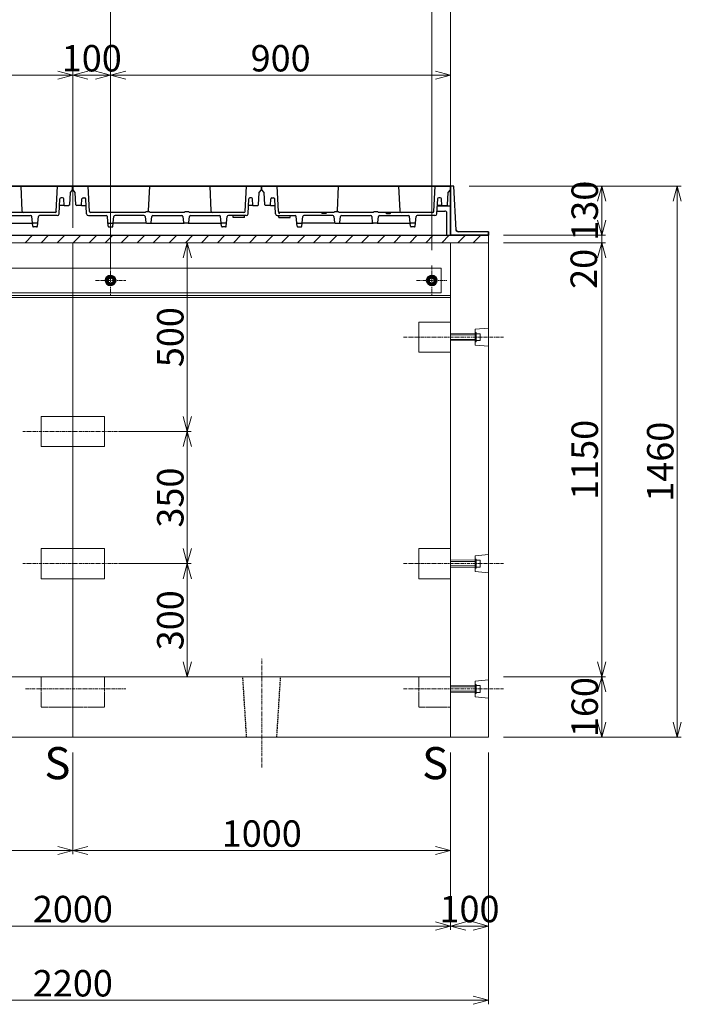
# Model space of a CAD drawing. Units: millimetres. Extents: x -29912 to 192098, y 24745 to 52256.
# Drawn here: x 140294 to 142045, y 42360 to 44968 of the extents above; entities that cross this region are included whole.
import ezdxf
from ezdxf.enums import TextEntityAlignment as Align

# ---------------------------------------------------------------- set-up
doc = ezdxf.new("R2010")
doc.units = ezdxf.units.MM
doc.header["$LTSCALE"] = 0.3
for name, pattern in [('CENTER', [50.8, 31.75, -6.35, 6.35, -6.35]), ('DASHED', [19.05, 12.7, -6.35]), ('HIDDEN', [9.525, 6.35, -3.175])]:
    doc.linetypes.add(name, pattern=pattern)
for name, color, linetype, lineweight in [('D-BMK', 2, 'CENTER', 13), ('D-STR', 1, 'Continuous', 13), ('D-STR-DASHED', 1, 'DASHED', 25), ('D-STR-DIM', 7, 'Continuous', 13), ('D-STR-OTRS', 4, 'Continuous', 13), ('D-STR-STEEL', 3, 'Continuous', 50), ('D-STR-TXT', 7, 'Continuous', 13), ('D-STR金物', 3, 'Continuous', 13)]:
    doc.layers.add(name, color=color, linetype=linetype, lineweight=lineweight)
doc.layers.add('TC-11-取付金物-1', color=3, linetype='Continuous')
doc.styles.add('MSゴシック', font='txt')
doc.styles.add('YOKO_GOTHIC', font='txt')
doc.dimstyles.new('1-20', dxfattribs={"dimscale": 20, "dimtxt": 3.5, "dimasz": 2, "dimexe": 0.5, "dimexo": 2, "dimgap": 0.5, "dimtad": 1, "dimdec": 0, "dimzin": 0, "dimdsep": 46, "dimtxsty": 'MSゴシック', "dimblk": 'OPEN30', "dimcen": 2, "dimclrd": 256, "dimclre": 256, "dimclrt": 7, "dimadec": 0, "dimazin": 0, "dimtfac": 1, "dimtdec": 0, "dimtmove": 0, "dimatfit": 3, "dimldrblk": 'OPEN30', "dimfxl": 1, "dimtolj": 1, "dimtzin": 0, "dimlwd": -1, "dimlwe": -1, "dimarcsym": 0})

# ---------------------------------------------------------------- blocks, each defined once
blk = doc.blocks.new('_OPEN30')
at = {"color": 0, "linetype": 'ByBlock', "lineweight": -2}
for p, q in [((-1, 0.268), (0, 0)), ((0, 0), (-1, -0.268)), ((0, 0), (-1, 0))]:
    blk.add_line(p, q, dxfattribs=at)
blk = doc.blocks.new('*D1374')
at = {"layer": 'D-STR-DIM', "transparency": 16777216}
for p, q in [((139484.8, 44357.4), (139484.8, 45014.4)), ((139524.8, 45004.4), (140494.8, 45004.4)), ((140534.8, 44357.4), (140534.8, 45014.4))]:
    blk.add_line(p, q, dxfattribs=at)
at = {"layer": 'DEFPOINTS', "color": 0, "transparency": 16777216}
for p in [(140534.8, 45004.4), (139484.8, 44317.4), (140534.8, 44317.4)]:
    blk.add_point(p, dxfattribs=at)
at = {"layer": 'D-STR-DIM', "transparency": 16777216, "xscale": 40, "yscale": 40, "zscale": 40, "rotation": 180}
blk.add_blockref('_OPEN30', (139484.8, 45004.4), dxfattribs=at)
at = {"layer": 'D-STR-DIM', "transparency": 16777216, "xscale": 40, "yscale": 40, "zscale": 40}
blk.add_blockref('_OPEN30', (140534.8, 45004.4), dxfattribs=at)
at = {"layer": 'D-STR-DIM', "color": 7, "transparency": 16777216, "insert": (140009.8, 45049.4), "char_height": 70, "attachment_point": 5, "style": 'MSゴシック'}
blk.add_mtext('\\A1;1050', dxfattribs=at)
blk = doc.blocks.new('*D1375')
at = {"layer": 'D-STR-DIM', "transparency": 16777216}
for p, q in [((140534.8, 44357.4), (140534.8, 45014.4)), ((140574.8, 45004.4), (141344.8, 45004.4)), ((141384.8, 44357.4), (141384.8, 45014.4))]:
    blk.add_line(p, q, dxfattribs=at)
at = {"layer": 'DEFPOINTS', "color": 0, "transparency": 16777216}
for p in [(141384.8, 45004.4), (140534.8, 44317.4), (141384.8, 44317.4)]:
    blk.add_point(p, dxfattribs=at)
at = {"layer": 'D-STR-DIM', "transparency": 16777216, "xscale": 40, "yscale": 40, "zscale": 40, "rotation": 180}
blk.add_blockref('_OPEN30', (140534.8, 45004.4), dxfattribs=at)
at = {"layer": 'D-STR-DIM', "transparency": 16777216, "xscale": 40, "yscale": 40, "zscale": 40}
blk.add_blockref('_OPEN30', (141384.8, 45004.4), dxfattribs=at)
at = {"layer": 'D-STR-DIM', "color": 7, "transparency": 16777216, "insert": (140959.8, 45049.4), "char_height": 70, "attachment_point": 5, "style": 'MSゴシック'}
blk.add_mtext('\\A1;850', dxfattribs=at)
blk = doc.blocks.new('*D1376')
at = {"layer": 'D-STR-DIM', "transparency": 16777216}
for p, q in [((141344.8, 45004.4), (141304.8, 45004.4)), ((141384.8, 44357.4), (141384.8, 45014.4)), ((141384.8, 45004.4), (141434.8, 45004.4)), ((141434.8, 44417.4), (141434.8, 45014.4)), ((141474.8, 45004.4), (141514.8, 45004.4))]:
    blk.add_line(p, q, dxfattribs=at)
at = {"layer": 'DEFPOINTS', "color": 0, "transparency": 16777216}
for p in [(141434.8, 45004.4), (141434.8, 44377.4), (141384.8, 44317.4)]:
    blk.add_point(p, dxfattribs=at)
at = {"layer": 'D-STR-DIM', "transparency": 16777216, "xscale": 40, "yscale": 40, "zscale": 40}
blk.add_blockref('_OPEN30', (141384.8, 45004.4), dxfattribs=at)
at = {"layer": 'D-STR-DIM', "transparency": 16777216, "xscale": 40, "yscale": 40, "zscale": 40, "rotation": 180}
blk.add_blockref('_OPEN30', (141434.8, 45004.4), dxfattribs=at)
at = {"layer": 'D-STR-DIM', "color": 7, "transparency": 16777216, "insert": (141409.8, 45049.4), "char_height": 70, "attachment_point": 5, "style": 'MSゴシック'}
blk.add_mtext('\\A1;50', dxfattribs=at)
blk = doc.blocks.new('*D1377')
at = {"layer": 'D-STR-DIM', "transparency": 16777216}
for p, q in [((139334.8, 43027.4), (139334.8, 42360.8)), ((141534.8, 43027.4), (141534.8, 42360.8)), ((141494.8, 42370.8), (139374.8, 42370.8))]:
    blk.add_line(p, q, dxfattribs=at)
at = {"layer": 'DEFPOINTS', "color": 0, "transparency": 16777216}
for p in [(139334.8, 43067.4), (141534.8, 43067.4), (139334.8, 42370.8)]:
    blk.add_point(p, dxfattribs=at)
at = {"layer": 'D-STR-DIM', "transparency": 16777216, "xscale": 40, "yscale": 40, "zscale": 40, "rotation": 180}
blk.add_blockref('_OPEN30', (139334.8, 42370.8), dxfattribs=at)
at = {"layer": 'D-STR-DIM', "transparency": 16777216, "xscale": 40, "yscale": 40, "zscale": 40}
blk.add_blockref('_OPEN30', (141534.8, 42370.8), dxfattribs=at)
at = {"layer": 'D-STR-DIM', "color": 7, "transparency": 16777216, "insert": (140434.8, 42415.8), "char_height": 70, "attachment_point": 5, "style": 'MSゴシック'}
blk.add_mtext('\\A1;2200', dxfattribs=at)
blk = doc.blocks.new('*D1379')
at = {"layer": 'D-STR-DIM', "transparency": 16777216}
for p, q in [((139434.8, 43027.4), (139434.8, 42557.4)), ((141434.8, 43027.4), (141434.8, 42557.4)), ((139474.8, 42567.4), (141394.8, 42567.4))]:
    blk.add_line(p, q, dxfattribs=at)
at = {"layer": 'DEFPOINTS', "color": 0, "transparency": 16777216}
for p in [(139434.8, 43067.4), (141434.8, 43067.4), (141434.8, 42567.4)]:
    blk.add_point(p, dxfattribs=at)
at = {"layer": 'D-STR-DIM', "transparency": 16777216, "xscale": 40, "yscale": 40, "zscale": 40, "rotation": 180}
blk.add_blockref('_OPEN30', (139434.8, 42567.4), dxfattribs=at)
at = {"layer": 'D-STR-DIM', "transparency": 16777216, "xscale": 40, "yscale": 40, "zscale": 40}
blk.add_blockref('_OPEN30', (141434.8, 42567.4), dxfattribs=at)
at = {"layer": 'D-STR-DIM', "color": 7, "transparency": 16777216, "insert": (140434.8, 42612.4), "char_height": 70, "attachment_point": 5, "style": 'MSゴシック'}
blk.add_mtext('\\A1;2000', dxfattribs=at)
blk = doc.blocks.new('*D1254')
at = {"layer": 'D-STR-DIM', "transparency": 16777216}
for p, q in [((140434.8, 44417.4), (140434.8, 44831.3)), ((140474.8, 44821.3), (140494.8, 44821.3)), ((140534.8, 44317.4), (140534.8, 44831.3))]:
    blk.add_line(p, q, dxfattribs=at)
at = {"layer": 'DEFPOINTS', "color": 0, "transparency": 16777216}
for p in [(140534.8, 44821.3), (140434.8, 44377.4), (140534.8, 44277.4)]:
    blk.add_point(p, dxfattribs=at)
at = {"layer": 'D-STR-DIM', "transparency": 16777216, "xscale": 40, "yscale": 40, "zscale": 40, "rotation": 180}
blk.add_blockref('_OPEN30', (140434.8, 44821.3), dxfattribs=at)
at = {"layer": 'D-STR-DIM', "transparency": 16777216, "xscale": 40, "yscale": 40, "zscale": 40}
blk.add_blockref('_OPEN30', (140534.8, 44821.3), dxfattribs=at)
at = {"layer": 'D-STR-DIM', "color": 7, "transparency": 16777216, "insert": (140484.8, 44866.3), "char_height": 70, "attachment_point": 5, "style": 'MSゴシック'}
blk.add_mtext('\\A1;100', dxfattribs=at)
blk = doc.blocks.new('*D1255')
at = {"layer": 'D-STR-DIM', "transparency": 16777216}
for p, q in [((139434.8, 44417.4), (139434.8, 44831.3)), ((140394.8, 44821.3), (139474.8, 44821.3)), ((140434.8, 44417.4), (140434.8, 44831.3))]:
    blk.add_line(p, q, dxfattribs=at)
at = {"layer": 'DEFPOINTS', "color": 0, "transparency": 16777216}
for p in [(139434.8, 44821.3), (139434.8, 44377.4), (140434.8, 44377.4)]:
    blk.add_point(p, dxfattribs=at)
at = {"layer": 'D-STR-DIM', "transparency": 16777216, "xscale": 40, "yscale": 40, "zscale": 40, "rotation": 180}
blk.add_blockref('_OPEN30', (139434.8, 44821.3), dxfattribs=at)
at = {"layer": 'D-STR-DIM', "transparency": 16777216, "xscale": 40, "yscale": 40, "zscale": 40}
blk.add_blockref('_OPEN30', (140434.8, 44821.3), dxfattribs=at)
at = {"layer": 'D-STR-DIM', "color": 7, "transparency": 16777216, "insert": (139934.8, 44866.3), "char_height": 70, "attachment_point": 5, "style": 'MSゴシック'}
blk.add_mtext('\\A1;1000', dxfattribs=at)
blk = doc.blocks.new('*D1256')
at = {"layer": 'D-STR-DIM', "transparency": 16777216}
for p, q in [((140534.8, 44317.4), (140534.8, 44831.3)), ((140574.8, 44821.3), (141394.8, 44821.3)), ((141434.8, 44417.4), (141434.8, 44831.3))]:
    blk.add_line(p, q, dxfattribs=at)
at = {"layer": 'DEFPOINTS', "color": 0, "transparency": 16777216}
for p in [(141434.8, 44821.3), (141434.8, 44377.4), (140534.8, 44277.4)]:
    blk.add_point(p, dxfattribs=at)
at = {"layer": 'D-STR-DIM', "transparency": 16777216, "xscale": 40, "yscale": 40, "zscale": 40, "rotation": 180}
blk.add_blockref('_OPEN30', (140534.8, 44821.3), dxfattribs=at)
at = {"layer": 'D-STR-DIM', "transparency": 16777216, "xscale": 40, "yscale": 40, "zscale": 40}
blk.add_blockref('_OPEN30', (141434.8, 44821.3), dxfattribs=at)
at = {"layer": 'D-STR-DIM', "color": 7, "transparency": 16777216, "insert": (140984.8, 44866.3), "char_height": 70, "attachment_point": 5, "style": 'MSゴシック'}
blk.add_mtext('\\A1;900', dxfattribs=at)
blk = doc.blocks.new('*D1257')
at = {"layer": 'D-STR-DIM', "transparency": 16777216}
for p, q in [((140777.7, 44377.4), (140747.7, 44377.4)), ((140737.7, 44337.4), (140737.7, 43917.4)), ((140558.8, 43877.4), (140747.7, 43877.4))]:
    blk.add_line(p, q, dxfattribs=at)
at = {"layer": 'DEFPOINTS', "color": 0, "transparency": 16777216}
for p in [(140737.7, 44377.4), (140518.8, 43877.4), (140737.7, 43877.4)]:
    blk.add_point(p, dxfattribs=at)
at = {"layer": 'D-STR-DIM', "transparency": 16777216, "xscale": 40, "yscale": 40, "zscale": 40}
for p, rotation in [((140737.7, 44377.4), 90), ((140737.7, 43877.4), 270)]:
    blk.add_blockref('_OPEN30', p, dxfattribs=dict(at, rotation=rotation))
at = {"layer": 'D-STR-DIM', "color": 7, "transparency": 16777216, "insert": (140692.7, 44127.4), "char_height": 70, "attachment_point": 5, "rotation": 90, "style": 'MSゴシック'}
blk.add_mtext('\\A1;500', dxfattribs=at)
blk = doc.blocks.new('*D1258')
at = {"layer": 'D-STR-DIM', "transparency": 16777216}
for p, q in [((140558.8, 43877.4), (140747.7, 43877.4)), ((140737.7, 43837.4), (140737.7, 43567.4)), ((140558.8, 43527.4), (140747.7, 43527.4))]:
    blk.add_line(p, q, dxfattribs=at)
at = {"layer": 'DEFPOINTS', "color": 0, "transparency": 16777216}
for p in [(140518.8, 43877.4), (140518.8, 43527.4), (140737.7, 43527.4)]:
    blk.add_point(p, dxfattribs=at)
at = {"layer": 'D-STR-DIM', "transparency": 16777216, "xscale": 40, "yscale": 40, "zscale": 40}
for p, rotation in [((140737.7, 43877.4), 90), ((140737.7, 43527.4), 270)]:
    blk.add_blockref('_OPEN30', p, dxfattribs=dict(at, rotation=rotation))
at = {"layer": 'D-STR-DIM', "color": 7, "transparency": 16777216, "insert": (140692.7, 43702.4), "char_height": 70, "attachment_point": 5, "rotation": 90, "style": 'MSゴシック'}
blk.add_mtext('\\A1;350', dxfattribs=at)
blk = doc.blocks.new('*D1259')
at = {"layer": 'D-STR-DIM', "transparency": 16777216}
for p, q in [((140558.8, 43527.4), (140747.7, 43527.4)), ((140737.7, 43487.4), (140737.7, 43267.4)), ((140777.7, 43227.4), (140747.7, 43227.4))]:
    blk.add_line(p, q, dxfattribs=at)
at = {"layer": 'DEFPOINTS', "color": 0, "transparency": 16777216}
for p in [(140518.8, 43527.4), (140737.7, 43227.4), (140737.7, 43227.4)]:
    blk.add_point(p, dxfattribs=at)
at = {"layer": 'D-STR-DIM', "transparency": 16777216, "xscale": 40, "yscale": 40, "zscale": 40}
for p, rotation in [((140737.7, 43527.4), 90), ((140737.7, 43227.4), 270)]:
    blk.add_blockref('_OPEN30', p, dxfattribs=dict(at, rotation=rotation))
at = {"layer": 'D-STR-DIM', "color": 7, "transparency": 16777216, "insert": (140692.7, 43377.4), "char_height": 70, "attachment_point": 5, "rotation": 90, "style": 'MSゴシック'}
blk.add_mtext('\\A1;300', dxfattribs=at)
blk = doc.blocks.new('*D1399')
at = {"layer": 'D-STR-DIM', "transparency": 16777216}
for p, q in [((139434.8, 43027.4), (139434.8, 42757.4)), ((140434.8, 43027.4), (140434.8, 42757.4)), ((139474.8, 42767.4), (140394.8, 42767.4))]:
    blk.add_line(p, q, dxfattribs=at)
at = {"layer": 'DEFPOINTS', "color": 0, "transparency": 16777216}
for p in [(139434.8, 43067.4), (140434.8, 43067.4), (140434.8, 42767.4)]:
    blk.add_point(p, dxfattribs=at)
at = {"layer": 'D-STR-DIM', "transparency": 16777216, "xscale": 40, "yscale": 40, "zscale": 40, "rotation": 180}
blk.add_blockref('_OPEN30', (139434.8, 42767.4), dxfattribs=at)
at = {"layer": 'D-STR-DIM', "transparency": 16777216, "xscale": 40, "yscale": 40, "zscale": 40}
blk.add_blockref('_OPEN30', (140434.8, 42767.4), dxfattribs=at)
at = {"layer": 'D-STR-DIM', "color": 7, "transparency": 16777216, "insert": (139934.8, 42812.4), "char_height": 70, "attachment_point": 5, "style": 'MSゴシック'}
blk.add_mtext('\\A1;1000', dxfattribs=at)
blk = doc.blocks.new('*D1400')
at = {"layer": 'D-STR-DIM', "transparency": 16777216}
for p, q in [((140434.8, 43027.4), (140434.8, 42757.4)), ((141434.8, 43027.4), (141434.8, 42757.4)), ((140474.8, 42767.4), (141394.8, 42767.4))]:
    blk.add_line(p, q, dxfattribs=at)
at = {"layer": 'DEFPOINTS', "color": 0, "transparency": 16777216}
for p in [(140434.8, 43067.4), (141434.8, 43067.4), (141434.8, 42767.4)]:
    blk.add_point(p, dxfattribs=at)
at = {"layer": 'D-STR-DIM', "transparency": 16777216, "xscale": 40, "yscale": 40, "zscale": 40, "rotation": 180}
blk.add_blockref('_OPEN30', (140434.8, 42767.4), dxfattribs=at)
at = {"layer": 'D-STR-DIM', "transparency": 16777216, "xscale": 40, "yscale": 40, "zscale": 40}
blk.add_blockref('_OPEN30', (141434.8, 42767.4), dxfattribs=at)
at = {"layer": 'D-STR-DIM', "color": 7, "transparency": 16777216, "insert": (140934.8, 42812.4), "char_height": 70, "attachment_point": 5, "style": 'MSゴシック'}
blk.add_mtext('\\A1;1000', dxfattribs=at)
blk = doc.blocks.new('金蓋2（側面）')
at = {"layer": 'TC-11-取付金物-1'}
for p, q in [((103394.5, 47737.6), (105394.5, 47737.6)), ((104394, 47737.6), (103895, 47737.6)), ((104257, 47737.6), (104259.8, 47672.4)), ((104350.5, 47670.5), (104354, 47737.6)), ((104394, 47727.6), (104394, 47737.6)), ((104395, 47727.6), (104395, 47737.6)), ((104894, 47737.6), (104395, 47737.6)), ((104438.5, 47670.5), (104435, 47737.6)), ((104597, 47737.6), (104594.2, 47672.4)), ((104757, 47737.6), (104759.8, 47672.4)), ((104850.5, 47670.5), (104854, 47737.6)), ((104894, 47727.6), (104894, 47737.6)), ((104895, 47727.6), (104895, 47737.6)), ((105394, 47737.6), (104895, 47737.6)), ((104938.5, 47670.5), (104935, 47737.6)), ((105097, 47737.6), (105094.2, 47672.4)), ((105257, 47737.6), (105259.8, 47672.4)), ((105350.5, 47670.5), (105354, 47737.6)), ((105394, 47727.6), (105394, 47737.6)), ((105394.5, 47607.6), (105394.5, 47737.6)), ((105394.5, 47737.6), (105394.5, 47607.6)), ((105394.5, 47737.6), (105394.5, 47607.6)), ((105394.5, 47737.6), (105394.5, 47607.6)), ((105403.5, 47737.6), (105394.5, 47737.6)), ((105409.6, 47621.4), (105403.5, 47737.6)), ((104367.3, 47706.6), (104363.2, 47706.6)), ((104386.3, 47688.6), (104388, 47720.6)), ((104388, 47720.6), (104394, 47727.6)), ((104401, 47720.6), (104395, 47727.6)), ((104402.7, 47688.6), (104401, 47720.6)), ((104421.7, 47706.6), (104425.8, 47706.6)), ((104867.3, 47706.6), (104863.2, 47706.6)), ((104886.3, 47688.6), (104888, 47720.6)), ((104888, 47720.6), (104894, 47727.6)), ((104901, 47720.6), (104895, 47727.6)), ((104902.7, 47688.6), (104901, 47720.6)), ((104921.7, 47706.6), (104925.8, 47706.6)), ((105367.3, 47706.6), (105363.2, 47706.6)), ((105386.3, 47688.6), (105388, 47720.6)), ((105388, 47720.6), (105394, 47727.6)), ((104358.2, 47664.4), (104360.3, 47703.8)), ((104371.2, 47686.6), (104359.4, 47686.6)), ((104371.2, 47686.6), (104370.3, 47703.8)), ((104371.2, 47686.6), (104384.2, 47686.6)), ((104386.3, 47688.6), (104384.2, 47686.6)), ((104402.7, 47688.6), (104404.8, 47686.6)), ((104417.8, 47686.6), (104404.8, 47686.6)), ((104417.8, 47686.6), (104418.7, 47703.8)), ((104417.8, 47686.6), (104429.7, 47686.6)), ((104430.8, 47664.4), (104428.8, 47703.8)), ((104858.2, 47664.4), (104860.3, 47703.8)), ((104871.2, 47686.6), (104859.4, 47686.6)), ((104871.2, 47686.6), (104870.3, 47703.8)), ((104871.2, 47686.6), (104884.2, 47686.6)), ((104886.3, 47688.6), (104884.2, 47686.6)), ((104902.7, 47688.6), (104904.8, 47686.6)), ((104917.8, 47686.6), (104904.8, 47686.6)), ((104917.8, 47686.6), (104918.7, 47703.8)), ((104917.8, 47686.6), (104929.7, 47686.6)), ((104930.8, 47664.4), (104928.8, 47703.8)), ((105358.2, 47664.4), (105360.3, 47703.8)), ((105359.3, 47685.6), (105394.5, 47685.6)), ((105371.2, 47686.6), (105359.4, 47686.6)), ((105371.2, 47686.6), (105370.3, 47703.8)), ((105371.2, 47686.6), (105384.2, 47686.6)), ((105386.3, 47688.6), (105384.2, 47686.6)), ((104347.5, 47667.6), (104203.5, 47667.6)), ((104206.2, 47659.6), (104282.8, 47659.6)), ((104288.3, 47631.4), (104285.8, 47656.9)), ((104300.7, 47631.4), (104303.2, 47656.9)), ((104353.2, 47659.6), (104306.2, 47659.6)), ((104350.5, 47670.5), (104350.4, 47668.5)), ((104435.8, 47659.6), (104482.8, 47659.6)), ((104585.5, 47667.6), (104441.5, 47667.6)), ((104488.3, 47631.4), (104485.8, 47656.9)), ((104500.7, 47631.4), (104503.2, 47656.9)), ((104582.8, 47659.6), (104506.2, 47659.6)), ((104585.5, 47667.6), (104587.5, 47669.6)), ((104585.8, 47656.9), (104587.3, 47641.4)), ((104597.5, 47669.6), (104587.5, 47669.6)), ((104597.5, 47669.6), (104599.5, 47667.6)), ((104689.5, 47667.6), (104599.5, 47667.6)), ((104601.7, 47641.4), (104603.2, 47656.9)), ((104606.2, 47659.6), (104682.8, 47659.6)), ((104685.8, 47656.9), (104687.3, 47641.4)), ((104691.5, 47669.6), (104689.5, 47667.6)), ((104701.5, 47669.6), (104691.5, 47669.6)), ((104701.5, 47669.6), (104703.5, 47667.6)), ((104701.7, 47641.4), (104703.2, 47656.9)), ((104847.5, 47667.6), (104703.5, 47667.6)), ((104706.2, 47659.6), (104782.8, 47659.6)), ((104788.3, 47631.4), (104785.8, 47656.9)), ((104800.7, 47631.4), (104803.2, 47656.9)), ((104853.2, 47659.6), (104806.2, 47659.6)), ((104819, 47654.6), (104818.8, 47659.6)), ((104849, 47654.6), (104819, 47654.6)), ((104849, 47654.6), (104849.3, 47659.6)), ((104935.8, 47659.6), (104982.8, 47659.6)), ((104940, 47654.6), (104939.8, 47659.6)), ((104940, 47654.6), (104970, 47654.6)), ((105085.5, 47667.6), (104941.5, 47667.6)), ((104970, 47654.6), (104970.3, 47659.6)), ((104988.3, 47631.4), (104985.8, 47656.9)), ((105000.7, 47631.4), (105003.2, 47656.9)), ((105082.8, 47659.6), (105006.2, 47659.6)), ((105052.5, 47667.6), (105054.5, 47665.6)), ((105064.5, 47665.6), (105054.5, 47665.6)), ((105064.5, 47665.6), (105066.5, 47667.6)), ((105085.5, 47667.6), (105087.5, 47669.6)), ((105085.8, 47656.9), (105087.3, 47641.4)), ((105097.5, 47669.6), (105087.5, 47669.6)), ((105097.5, 47669.6), (105099.5, 47667.6)), ((105189.5, 47667.6), (105099.5, 47667.6)), ((105101.7, 47641.4), (105103.2, 47656.9)), ((105106.2, 47659.6), (105182.8, 47659.6)), ((105185.8, 47656.9), (105187.3, 47641.4)), ((105191.5, 47669.6), (105189.5, 47667.6)), ((105201.5, 47669.6), (105191.5, 47669.6)), ((105201.5, 47669.6), (105203.5, 47667.6)), ((105201.7, 47641.4), (105203.2, 47656.9)), ((105347.5, 47667.6), (105203.5, 47667.6)), ((105206.2, 47659.6), (105282.8, 47659.6)), ((105222.5, 47667.6), (105224.5, 47665.6)), ((105224.5, 47665.6), (105234.5, 47665.6)), ((105234.5, 47665.6), (105236.5, 47667.6)), ((105288.3, 47631.4), (105285.8, 47656.9)), ((105300.7, 47631.4), (105303.2, 47656.9)), ((105353.2, 47659.6), (105306.2, 47659.6)), ((105358.6, 47671.6), (105379.5, 47671.6)), ((105384.5, 47607.6), (105384.5, 47666.6)), ((104199.7, 47639.6), (104289.3, 47639.6)), ((104299.7, 47639.6), (104289.3, 47639.6)), ((104298.7, 47629.6), (104290.3, 47629.6)), ((104489.3, 47639.6), (104499.7, 47639.6)), ((104490.3, 47629.6), (104498.7, 47629.6)), ((104589.3, 47639.6), (104499.7, 47639.6)), ((104589.3, 47639.6), (104599.7, 47639.6)), ((104599.7, 47639.6), (104689.3, 47639.6)), ((104699.7, 47639.6), (104689.3, 47639.6)), ((104699.7, 47639.6), (104789.3, 47639.6)), ((104799.7, 47639.6), (104789.3, 47639.6)), ((104798.7, 47629.6), (104790.3, 47629.6)), ((104989.3, 47639.6), (104999.7, 47639.6)), ((104990.3, 47629.6), (104998.7, 47629.6)), ((105089.3, 47639.6), (104999.7, 47639.6)), ((105089.3, 47639.6), (105099.7, 47639.6)), ((105099.7, 47639.6), (105189.3, 47639.6)), ((105199.7, 47639.6), (105189.3, 47639.6)), ((105199.7, 47639.6), (105289.3, 47639.6)), ((105299.7, 47639.6), (105289.3, 47639.6)), ((105298.7, 47629.6), (105290.3, 47629.6)), ((103394.5, 47607.6), (105394.5, 47607.6)), ((105494.5, 47607.6), (105394.5, 47607.6)), ((105494.5, 47616.6), (105414.6, 47616.6)), ((105494.5, 47616.6), (105494.5, 47607.6))]:
    blk.add_line(p, q, dxfattribs=at)
blk.add_lwpolyline([(105409.6, 47621.4), (105403.5, 47737.6), (105394.5, 47737.6), (105394.5, 47607.6), (105494.5, 47607.6), (105494.5, 47616.6), (105414.6, 47616.6, -0.39896)], format="xyb", close=True, dxfattribs=at)
for centre, radius, start, end in [((104363.2, 47703.6), 3, 90, 177), ((104367.3, 47703.6), 3, 3, 90), ((104421.7, 47703.6), 3, 90, 177), ((104425.8, 47703.6), 3, 3, 90), ((104863.2, 47703.6), 3, 90, 177), ((104867.3, 47703.6), 3, 3, 90), ((104921.7, 47703.6), 3, 90, 177), ((104925.8, 47703.6), 3, 3, 90), ((105363.2, 47703.6), 3, 90, 177), ((105367.3, 47703.6), 3, 3, 90), ((104264.8, 47672.6), 5, 182.454, 270), ((104282.8, 47656.6), 3, 5.7106, 90), ((104306.2, 47656.6), 3, 90, 174.2894), ((104347.5, 47670.6), 3, 270, 357), ((104353.2, 47664.6), 5, 270, 357), ((104435.8, 47664.6), 5, 183, 270), ((104441.5, 47670.6), 3, 183, 270), ((104482.8, 47656.6), 3, 5.7106, 90), ((104506.2, 47656.6), 3, 90, 174.2894), ((104582.8, 47656.6), 3, 5.7106, 90), ((104589.2, 47672.6), 5, 323.1301, 357.546), ((104606.2, 47656.6), 3, 90, 174.2894), ((104682.8, 47656.6), 3, 5.7106, 90), ((104706.2, 47656.6), 3, 90, 174.2894), ((104764.8, 47672.6), 5, 182.454, 270), ((104782.8, 47656.6), 3, 5.7106, 90), ((104806.2, 47656.6), 3, 90, 174.2894), ((104847.5, 47670.6), 3, 270, 357), ((104853.2, 47664.6), 5, 270, 357), ((104935.8, 47664.6), 5, 183, 270), ((104941.5, 47670.6), 3, 183, 270), ((104941.6, 47668.6), 3, 183, 270), ((104982.8, 47656.6), 3, 5.7106, 90), ((105006.2, 47656.6), 3, 90, 174.2894), ((105082.8, 47656.6), 3, 5.7106, 90), ((105089.2, 47672.6), 5, 323.1301, 357.546), ((105106.2, 47656.6), 3, 90, 174.2894), ((105182.8, 47656.6), 3, 5.7106, 90), ((105206.2, 47656.6), 3, 90, 174.2894), ((105264.8, 47672.6), 5, 182.454, 270), ((105282.8, 47656.6), 3, 5.7106, 90), ((105306.2, 47656.6), 3, 90, 174.2894), ((105347.5, 47670.6), 3, 270, 357), ((105353.2, 47664.6), 5, 270, 357), ((105379.5, 47666.6), 5, 0, 90), ((104289.3, 47641.6), 2, 185.7106, 270), ((104290.3, 47631.6), 2, 185.7106, 270), ((104298.7, 47631.6), 2, 270, 354.2894), ((104299.7, 47641.6), 2, 270, 354.2894), ((104489.3, 47641.6), 2, 185.7106, 270), ((104490.3, 47631.6), 2, 185.7106, 270), ((104498.7, 47631.6), 2, 270, 354.2894), ((104499.7, 47641.6), 2, 270, 354.2894), ((104589.3, 47641.6), 2, 185.7106, 270), ((104599.7, 47641.6), 2, 270, 354.2894), ((104689.3, 47641.6), 2, 185.7106, 270), ((104699.7, 47641.6), 2, 270, 354.2894), ((104789.3, 47641.6), 2, 185.7106, 270), ((104790.3, 47631.6), 2, 185.7106, 270), ((104798.7, 47631.6), 2, 270, 354.2894), ((104799.7, 47641.6), 2, 270, 354.2894), ((104989.3, 47641.6), 2, 185.7106, 270), ((104990.3, 47631.6), 2, 185.7106, 270), ((104998.7, 47631.6), 2, 270, 354.2894), ((104999.7, 47641.6), 2, 270, 354.2894), ((105089.3, 47641.6), 2, 185.7106, 270), ((105099.7, 47641.6), 2, 270, 354.2894), ((105189.3, 47641.6), 2, 185.7106, 270), ((105199.7, 47641.6), 2, 270, 354.2894), ((105289.3, 47641.6), 2, 185.7106, 270), ((105290.3, 47631.6), 2, 185.7106, 270), ((105298.7, 47631.6), 2, 270, 354.2894), ((105299.7, 47641.6), 2, 270, 354.2894), ((105414.6, 47621.6), 5, 183, 270)]:
    blk.add_arc(centre, radius, start, end, dxfattribs=at)
blk = doc.blocks.new('*D1423')
at = {"layer": 'D-STR-DIM', "transparency": 16777216}
for p, q in [((141434.8, 43027.4), (141434.8, 42557.4)), ((141534.8, 43027.4), (141534.8, 42557.4)), ((141474.8, 42567.4), (141494.8, 42567.4))]:
    blk.add_line(p, q, dxfattribs=at)
at = {"layer": 'DEFPOINTS', "color": 0, "transparency": 16777216}
for p in [(141434.8, 43067.4), (141534.8, 43067.4), (141534.8, 42567.4)]:
    blk.add_point(p, dxfattribs=at)
at = {"layer": 'D-STR-DIM', "transparency": 16777216, "xscale": 40, "yscale": 40, "zscale": 40, "rotation": 180}
blk.add_blockref('_OPEN30', (141434.8, 42567.4), dxfattribs=at)
at = {"layer": 'D-STR-DIM', "transparency": 16777216, "xscale": 40, "yscale": 40, "zscale": 40}
blk.add_blockref('_OPEN30', (141534.8, 42567.4), dxfattribs=at)
at = {"layer": 'D-STR-DIM', "color": 7, "transparency": 16777216, "insert": (141484.8, 42612.4), "char_height": 70, "attachment_point": 5, "style": 'MSゴシック'}
blk.add_mtext('\\A1;100', dxfattribs=at)
blk = doc.blocks.new('*D1426')
at = {"layer": 'D-STR-DIM', "transparency": 16777216}
for p, q in [((141574.8, 43227.4), (141844.8, 43227.4)), ((141834.8, 43107.4), (141834.8, 43187.4)), ((141574.8, 43067.4), (141844.8, 43067.4))]:
    blk.add_line(p, q, dxfattribs=at)
at = {"layer": 'DEFPOINTS', "color": 0, "transparency": 16777216}
for p in [(141534.8, 43227.4), (141834.8, 43227.4), (141534.8, 43067.4)]:
    blk.add_point(p, dxfattribs=at)
at = {"layer": 'D-STR-DIM', "transparency": 16777216, "xscale": 40, "yscale": 40, "zscale": 40}
for p, rotation in [((141834.8, 43227.4), 90), ((141834.8, 43067.4), 270)]:
    blk.add_blockref('_OPEN30', p, dxfattribs=dict(at, rotation=rotation))
at = {"layer": 'D-STR-DIM', "color": 7, "transparency": 16777216, "insert": (141789.8, 43147.4), "char_height": 70, "attachment_point": 5, "rotation": 90, "style": 'MSゴシック'}
blk.add_mtext('\\A1;160', dxfattribs=at)
blk = doc.blocks.new('*D1427')
at = {"layer": 'D-STR-DIM', "transparency": 16777216}
for p, q in [((141574.8, 44377.4), (141844.8, 44377.4)), ((141834.8, 43267.4), (141834.8, 44337.4)), ((141574.8, 43227.4), (141844.8, 43227.4))]:
    blk.add_line(p, q, dxfattribs=at)
at = {"layer": 'DEFPOINTS', "color": 0, "transparency": 16777216}
for p in [(141534.8, 44377.4), (141834.8, 44377.4), (141534.8, 43227.4)]:
    blk.add_point(p, dxfattribs=at)
at = {"layer": 'D-STR-DIM', "transparency": 16777216, "xscale": 40, "yscale": 40, "zscale": 40}
for p, rotation in [((141834.8, 44377.4), 90), ((141834.8, 43227.4), 270)]:
    blk.add_blockref('_OPEN30', p, dxfattribs=dict(at, rotation=rotation))
at = {"layer": 'D-STR-DIM', "color": 7, "transparency": 16777216, "insert": (141789.8, 43802.4), "char_height": 70, "attachment_point": 5, "rotation": 90, "style": 'MSゴシック'}
blk.add_mtext('\\A1;1150', dxfattribs=at)
blk = doc.blocks.new('*D1428')
at = {"layer": 'D-STR-DIM', "transparency": 16777216}
for p, q in [((141483.8, 44527.4), (141844.8, 44527.4)), ((141834.8, 44437.4), (141834.8, 44487.4)), ((141574.8, 44397.4), (141844.8, 44397.4))]:
    blk.add_line(p, q, dxfattribs=at)
at = {"layer": 'DEFPOINTS', "color": 0, "transparency": 16777216}
for p in [(141443.8, 44527.4), (141834.8, 44527.4), (141534.8, 44397.4)]:
    blk.add_point(p, dxfattribs=at)
at = {"layer": 'D-STR-DIM', "transparency": 16777216, "xscale": 40, "yscale": 40, "zscale": 40}
for p, rotation in [((141834.8, 44527.4), 90), ((141834.8, 44397.4), 270)]:
    blk.add_blockref('_OPEN30', p, dxfattribs=dict(at, rotation=rotation))
at = {"layer": 'D-STR-DIM', "color": 7, "transparency": 16777216, "insert": (141789.8, 44462.4), "char_height": 70, "attachment_point": 5, "rotation": 90, "style": 'MSゴシック'}
blk.add_mtext('\\A1;130', dxfattribs=at)
blk = doc.blocks.new('*D1424')
at = {"layer": 'D-STR-DIM', "transparency": 16777216}
for p, q in [((141834.8, 44437.4), (141834.8, 44477.4)), ((141574.8, 44397.4), (141844.8, 44397.4)), ((141834.8, 44397.4), (141834.8, 44377.4)), ((141574.8, 44377.4), (141844.8, 44377.4)), ((141834.8, 44337.4), (141834.8, 44297.4))]:
    blk.add_line(p, q, dxfattribs=at)
at = {"layer": 'DEFPOINTS', "color": 0, "transparency": 16777216}
for p in [(141534.8, 44397.4), (141534.8, 44377.4), (141834.8, 44377.4)]:
    blk.add_point(p, dxfattribs=at)
at = {"layer": 'D-STR-DIM', "transparency": 16777216, "xscale": 40, "yscale": 40, "zscale": 40}
for p, rotation in [((141834.8, 44397.4), 270), ((141834.8, 44377.4), 90)]:
    blk.add_blockref('_OPEN30', p, dxfattribs=dict(at, rotation=rotation))
at = {"layer": 'D-STR-DIM', "color": 7, "transparency": 16777216, "insert": (141787.3, 44308.3), "char_height": 70, "attachment_point": 5, "rotation": 90, "style": 'MSゴシック'}
blk.add_mtext('\\A1;20', dxfattribs=at)
blk = doc.blocks.new('*D1425')
at = {"layer": 'D-STR-DIM', "transparency": 16777216}
for p, q in [((141483.8, 44527.4), (142044.8, 44527.4)), ((142034.8, 44487.4), (142034.8, 43107.4)), ((141574.8, 43067.4), (142044.8, 43067.4))]:
    blk.add_line(p, q, dxfattribs=at)
at = {"layer": 'DEFPOINTS', "color": 0, "transparency": 16777216}
for p in [(141443.8, 44527.4), (141534.8, 43067.4), (142034.8, 43067.4)]:
    blk.add_point(p, dxfattribs=at)
at = {"layer": 'D-STR-DIM', "transparency": 16777216, "xscale": 40, "yscale": 40, "zscale": 40}
for p, rotation in [((142034.8, 44527.4), 90), ((142034.8, 43067.4), 270)]:
    blk.add_blockref('_OPEN30', p, dxfattribs=dict(at, rotation=rotation))
at = {"layer": 'D-STR-DIM', "color": 7, "transparency": 16777216, "insert": (141989.8, 43797.4), "char_height": 70, "attachment_point": 5, "rotation": 90, "style": 'MSゴシック'}
blk.add_mtext('\\A1;1460', dxfattribs=at)

msp = doc.modelspace()

# ---------------------------------------------------------------- linework, layer by layer
at = {"layer": 'D-BMK'}
for p, q in [((140534.76, 44317.37), (140534.76, 44237.37)), ((141384.76, 44317.37), (141384.76, 44237.37)), ((140494.76, 44277.37), (140574.76, 44277.37)), ((141344.76, 44277.37), (141424.76, 44277.37)), ((141309.76, 44127.37), (141574.76, 44127.37)), ((140567.26, 43877.37), (140302.26, 43877.37)), ((140567.26, 43527.37), (140302.26, 43527.37)), ((141309.76, 43527.37), (141574.76, 43527.37)), ((140934.76, 42987.37), (140934.76, 43277.37)), ((140309.76, 43195.37), (140574.76, 43195.37)), ((141309.76, 43195.37), (141574.76, 43195.37))]:
    msp.add_line(p, q, dxfattribs=at)
at = {"layer": 'D-STR'}
for p, q in [((141434.76, 44237.37), (139434.76, 44237.37)), ((139434.76, 44232.37), (141434.76, 44232.37)), ((139434.76, 43227.37), (141434.76, 43227.37))]:
    msp.add_line(p, q, dxfattribs=at)
for points in [[(139434.76, 43067.37), (141434.76, 43067.37), (141434.76, 44377.37), (139434.76, 44377.37)], [(141434.76, 44377.37), (141534.76, 44377.37), (141534.76, 43067.37), (141434.76, 43067.37)]]:
    msp.add_lwpolyline(points, close=True, dxfattribs=at)
for points in [[(140434.76, 43067.37), (140434.76, 44377.37)], [(141534.76, 44103.37), (141534.76, 44151.37), (141499.76, 44148.37), (141499.76, 44137.37), (141434.76, 44136.37), (141434.76, 44118.37), (141499.76, 44117.37), (141499.76, 44106.37), (141534.76, 44103.37)], [(141534.76, 43503.37), (141534.76, 43551.37), (141499.76, 43548.37), (141499.76, 43537.37), (141434.76, 43536.37), (141434.76, 43518.37), (141499.76, 43517.37), (141499.76, 43506.37), (141534.76, 43503.37)], [(141534.76, 43171.37), (141534.76, 43219.37), (141499.76, 43216.37), (141499.76, 43205.37), (141434.76, 43204.37), (141434.76, 43186.37), (141499.76, 43185.37), (141499.76, 43174.37), (141534.76, 43171.37)]]:
    msp.add_lwpolyline(points, dxfattribs=at)
at = {"layer": 'D-STR-DASHED'}
for p, q in [((140894.76, 43067.37), (140884.76, 43227.37)), ((140974.76, 43067.37), (140984.76, 43227.37))]:
    msp.add_line(p, q, dxfattribs=at)
at = {"layer": 'D-STR-OTRS'}
for p, q in [((140308.27, 44377.37), (140328.27, 44397.37)), ((140350.7, 44377.37), (140370.7, 44397.37)), ((140393.12, 44377.37), (140413.12, 44397.37)), ((140435.55, 44377.37), (140455.55, 44397.37)), ((140477.98, 44377.37), (140497.98, 44397.37)), ((140520.4, 44377.37), (140540.4, 44397.37)), ((140562.83, 44377.37), (140582.83, 44397.37)), ((140605.26, 44377.37), (140625.26, 44397.37)), ((140647.68, 44377.37), (140667.68, 44397.37)), ((140690.11, 44377.37), (140710.11, 44397.37)), ((140732.53, 44377.37), (140752.53, 44397.37)), ((140774.96, 44377.37), (140794.96, 44397.37)), ((140817.39, 44377.37), (140837.39, 44397.37)), ((140859.81, 44377.37), (140879.81, 44397.37)), ((140902.24, 44377.37), (140922.24, 44397.37)), ((140944.67, 44377.37), (140964.67, 44397.37)), ((140987.09, 44377.37), (141007.09, 44397.37)), ((141029.52, 44377.37), (141049.52, 44397.37)), ((141071.95, 44377.37), (141091.95, 44397.37)), ((141114.37, 44377.37), (141134.37, 44397.37)), ((141156.8, 44377.37), (141176.8, 44397.37)), ((141199.23, 44377.37), (141219.23, 44397.37)), ((141241.65, 44377.37), (141261.65, 44397.37)), ((141284.08, 44377.37), (141304.08, 44397.37)), ((141326.5, 44377.37), (141346.5, 44397.37)), ((141368.93, 44377.37), (141388.93, 44397.37)), ((141411.36, 44377.37), (141431.36, 44397.37)), ((141453.78, 44377.37), (141473.78, 44397.37)), ((141494.54, 44377.37), (141514.54, 44397.37))]:
    msp.add_line(p, q, dxfattribs=at)
for points in [[(139334.76, 44397.37), (141534.76, 44397.37), (141534.76, 44377.37), (139334.76, 44377.37)], [(141409.76, 44309.87), (139459.76, 44309.87), (139459.76, 44244.87), (141409.76, 44244.87)]]:
    msp.add_lwpolyline(points, close=True, dxfattribs=at)
at = {"layer": 'D-STR-STEEL'}
for centre, radius in [((140534.76, 44277.37), 12.5), ((141384.76, 44277.37), 12.5), ((140534.76, 44277.37), 8), ((141384.76, 44277.37), 8)]:
    msp.add_circle(centre, radius, dxfattribs=at)
at = {"layer": 'D-STR金物'}
for points in [[(141350.76, 44167.37), (141350.76, 44087.37), (141434.76, 44087.37), (141434.76, 44167.37)], [(141434.76, 44133.37), (141499.76, 44133.37), (141499.76, 44121.37), (141434.76, 44121.37)], [(141502.26, 44115.37), (141499.76, 44115.37), (141499.76, 44139.37), (141502.26, 44139.37)], [(141513.26, 44118.37), (141502.26, 44118.37), (141502.26, 44136.37), (141513.26, 44136.37)], [(140434.76, 43917.37), (140434.76, 43837.37), (140350.76, 43837.37), (140350.76, 43917.37)], [(140518.76, 43917.37), (140518.76, 43837.37), (140434.76, 43837.37), (140434.76, 43917.37)], [(140434.76, 43567.37), (140434.76, 43487.37), (140350.76, 43487.37), (140350.76, 43567.37)], [(140518.76, 43567.37), (140518.76, 43487.37), (140434.76, 43487.37), (140434.76, 43567.37)], [(141350.76, 43567.37), (141350.76, 43487.37), (141434.76, 43487.37), (141434.76, 43567.37)], [(141434.76, 43533.37), (141499.76, 43533.37), (141499.76, 43521.37), (141434.76, 43521.37)], [(141502.26, 43515.37), (141499.76, 43515.37), (141499.76, 43539.37), (141502.26, 43539.37)], [(141513.26, 43518.37), (141502.26, 43518.37), (141502.26, 43536.37), (141513.26, 43536.37)], [(141434.76, 43201.37), (141499.76, 43201.37), (141499.76, 43189.37), (141434.76, 43189.37)], [(141502.26, 43183.37), (141499.76, 43183.37), (141499.76, 43207.37), (141502.26, 43207.37)], [(141513.26, 43186.37), (141502.26, 43186.37), (141502.26, 43204.37), (141513.26, 43204.37)]]:
    msp.add_lwpolyline(points, close=True, dxfattribs=at)
at = {"layer": 'D-STR金物', "linetype": 'HIDDEN'}
for points in [[(140350.76, 43227.37), (140350.76, 43147.37), (140434.76, 43147.37), (140434.76, 43227.37)], [(140518.76, 43227.37), (140518.76, 43147.37), (140434.76, 43147.37), (140434.76, 43227.37)], [(141350.76, 43227.37), (141350.76, 43147.37), (141434.76, 43147.37), (141434.76, 43227.37)]]:
    msp.add_lwpolyline(points, close=True, dxfattribs=at)

# ---------------------------------------------------------------- block references
at = {"layer": 'TC-11-取付金物-1'}
msp.add_blockref('金蓋2（側面）', (36040.25, -3210.24), dxfattribs=at)

# ---------------------------------------------------------------- texts
at = {"layer": 'D-STR-TXT', "style": 'YOKO_GOTHIC'}
for p in [(140393.77, 42956.46), (141393.77, 42956.46)]:
    msp.add_text('S', height=85, dxfattribs=at).set_placement(p, align=Align.CENTER)

# ---------------------------------------------------------------- dimensions: what is measured, and where the dimension line sits
at = {"layer": 'D-STR-DIM'}
for base, p1, p2, picture, middle in [((140534.76, 45004.35), (139484.76, 44317.37), (140534.76, 44317.37), '*D1374', (140009.76, 45049.35)), ((141384.76, 45004.35), (140534.76, 44317.37), (141384.76, 44317.37), '*D1375', (140959.76, 45049.35)), ((139434.76, 44821.3), (140434.76, 44377.37), (139434.76, 44377.37), '*D1255', (139934.76, 44866.3)), ((141434.76, 44821.3), (140534.76, 44277.37), (141434.76, 44377.37), '*D1256', (140984.76, 44866.3)), ((139334.76, 42370.77), (141534.76, 43067.37), (139334.76, 43067.37), '*D1377', (140434.76, 42415.77)), ((141434.76, 42567.37), (139434.76, 43067.37), (141434.76, 43067.37), '*D1379', (140434.76, 42612.37)), ((140434.76, 42767.37), (139434.76, 43067.37), (140434.76, 43067.37), '*D1399', (139934.76, 42812.37)), ((141434.76, 42767.37), (140434.76, 43067.37), (141434.76, 43067.37), '*D1400', (140934.76, 42812.37))]:
    dim = msp.add_linear_dim(base=base, p1=p1, p2=p2, dimstyle='1-20', dxfattribs=at)
    dim.commit()
    dim.dimension.update_dxf_attribs({"geometry": picture, "text_midpoint": middle})
for base, p1, p2, picture, middle in [((141434.76, 45004.35), (141384.76, 44317.37), (141434.76, 44377.37), '*D1376', (141409.76, 45004.35)), ((140534.76, 44821.3), (140434.76, 44377.37), (140534.76, 44277.37), '*D1254', (140484.76, 44821.3)), ((141534.76, 42567.37), (141434.76, 43067.37), (141534.76, 43067.37), '*D1423', (141484.76, 42567.37))]:
    dim = msp.add_linear_dim(base=base, p1=p1, p2=p2, dimstyle='1-20', dxfattribs=at)
    dim.commit()
    dim.dimension.update_dxf_attribs({"geometry": picture, "text_midpoint": middle, "dimtype": 160})
dim = msp.add_linear_dim(base=(141834.76, 44527.37), p1=(141534.76, 44397.37), p2=(141443.76, 44527.37), angle=90, dimstyle='1-20', dxfattribs=at)
dim.commit()
dim.dimension.update_dxf_attribs({"geometry": '*D1428', "text_midpoint": (141834.76, 44462.37), "dimtype": 160})
for base, p1, p2, picture, middle in [((142034.76, 43067.37), (141443.76, 44527.37), (141534.76, 43067.37), '*D1425', (141989.76, 43797.37)), ((140737.74, 43877.37), (140737.74, 44377.37), (140518.76, 43877.37), '*D1257', (140692.74, 44127.37)), ((141834.76, 44377.37), (141534.76, 43227.37), (141534.76, 44377.37), '*D1427', (141789.76, 43802.37)), ((140737.74, 43527.37), (140518.76, 43877.37), (140518.76, 43527.37), '*D1258', (140692.74, 43702.37)), ((140737.74, 43227.37), (140518.76, 43527.37), (140737.74, 43227.37), '*D1259', (140692.74, 43377.37)), ((141834.76, 43227.37), (141534.76, 43067.37), (141534.76, 43227.37), '*D1426', (141789.76, 43147.37))]:
    dim = msp.add_linear_dim(base=base, p1=p1, p2=p2, angle=90, dimstyle='1-20', dxfattribs=at)
    dim.commit()
    dim.dimension.update_dxf_attribs({"geometry": picture, "text_midpoint": middle})
dim = msp.add_linear_dim(base=(141834.76, 44377.37), p1=(141534.76, 44397.37), p2=(141534.76, 44377.37), angle=90, dimstyle='1-20', override={"dimtmove": 2}, dxfattribs=at)
dim.commit()
dim.dimension.update_dxf_attribs({"geometry": '*D1424', "text_midpoint": (141787.26, 44308.33), "dimtype": 160})

doc.saveas('drawing.dxf')
